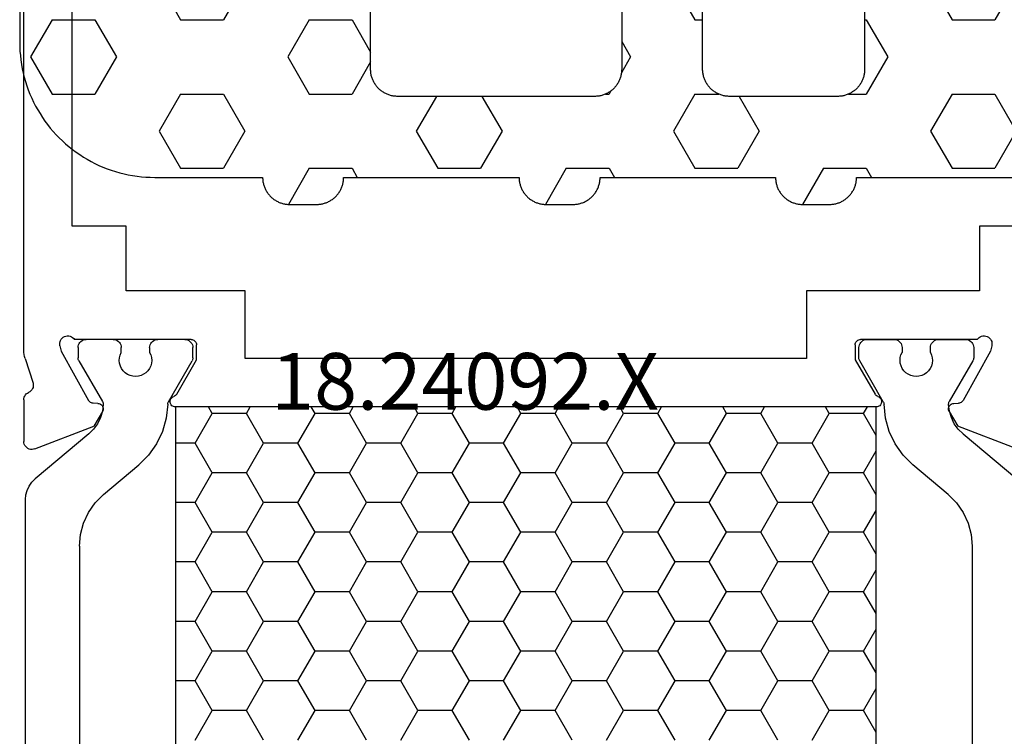
# Model space of a CAD drawing. Units: millimetres. Extents: x -12 to 3039, y -4429 to -50.
# Drawn here: x 888 to 924, y -4341 to -4315 of the extents above; entities that cross this region are included whole.
import ezdxf
from ezdxf.enums import TextEntityAlignment as Align

# ---------------------------------------------------------------- set-up
doc = ezdxf.new("R2010")
doc.units = ezdxf.units.MM
for name, color, linetype in [('CrossSectionsGums', 1, 'Continuous'), ('CrossSectionsProfils', 7, 'Continuous'), ('CrossSectionsTexts', 3, 'Continuous')]:
    doc.layers.add(name, color=color, linetype=linetype)
doc.styles.get("Standard").update_dxf_attribs({"font": 'complex.shx', "height": 60})

# ---------------------------------------------------------------- blocks, each defined once
blk = doc.blocks.new('18_24092_X_TEXT_4', base_point=(950.2, 0))
at = {"layer": 'CrossSectionsTexts'}
blk.add_text('18.24092.X', height=2.1, dxfattribs=at).set_placement((904.35, 38.5), align=Align.CENTER)
blk = doc.blocks.new('18_24092_X', base_point=(2282.357, 1599.075))
at = {"layer": 'CrossSectionsProfils'}
for p, q in [((2342.757, 1644.375), (2342.757, 1666.275)), ((2344.557, 1639.775), (2344.557, 1655.075)), ((2302.657, 1644.375), (2309.157, 1644.375)), ((2309.157, 1644.375), (2309.157, 1641.975)), ((2340.757, 1644.375), (2342.757, 1644.375)), ((2340.757, 1641.975), (2340.757, 1644.375)), ((2309.157, 1641.975), (2315.557, 1641.975)), ((2315.557, 1641.975), (2315.557, 1639.475)), ((2336.357, 1639.475), (2336.357, 1641.975)), ((2336.357, 1641.975), (2340.757, 1641.975)), ((2308.823, 1640.259), (2308.782, 1640.226)), ((2308.869, 1640.285), (2308.823, 1640.259)), ((2308.918, 1640.301), (2308.869, 1640.285)), ((2308.97, 1640.309), (2308.918, 1640.301)), ((2309.023, 1640.308), (2308.97, 1640.309)), ((2309.074, 1640.298), (2309.023, 1640.308)), ((2309.123, 1640.278), (2309.074, 1640.298)), ((2309.168, 1640.251), (2309.123, 1640.278)), ((2309.207, 1640.216), (2309.168, 1640.251)), ((2342.746, 1640.251), (2342.706, 1640.216)), ((2342.79, 1640.278), (2342.746, 1640.251)), ((2342.839, 1640.298), (2342.79, 1640.278)), ((2342.891, 1640.308), (2342.839, 1640.298)), ((2342.943, 1640.309), (2342.891, 1640.308)), ((2342.995, 1640.301), (2342.943, 1640.309)), ((2343.045, 1640.285), (2342.995, 1640.301)), ((2343.091, 1640.259), (2343.045, 1640.285)), ((2343.132, 1640.226), (2343.091, 1640.259)), ((2308.691, 1640.042), (2308.69, 1639.989)), ((2308.69, 1639.989), (2308.698, 1639.937)), ((2308.701, 1640.093), (2308.691, 1640.042)), ((2308.698, 1639.937), (2308.746, 1639.743)), ((2308.72, 1640.142), (2308.701, 1640.093)), ((2308.747, 1640.187), (2308.72, 1640.142)), ((2308.782, 1640.226), (2308.747, 1640.187)), ((2309.239, 1640.175), (2309.207, 1640.216)), ((2309.239, 1640.175), (2313.557, 1640.175)), ((2313.591, 1640.172), (2313.557, 1640.175)), ((2313.625, 1640.163), (2313.591, 1640.172)), ((2313.657, 1640.148), (2313.625, 1640.163)), ((2313.685, 1640.128), (2313.657, 1640.148)), ((2313.71, 1640.104), (2313.685, 1640.128)), ((2313.73, 1640.075), (2313.71, 1640.104)), ((2313.745, 1640.044), (2313.73, 1640.075)), ((2313.754, 1640.01), (2313.745, 1640.044)), ((2313.757, 1639.975), (2313.754, 1640.01)), ((2313.757, 1639.975), (2313.757, 1639.425)), ((2338.16, 1640.01), (2338.157, 1639.975)), ((2338.157, 1639.425), (2338.157, 1639.975)), ((2338.169, 1640.044), (2338.16, 1640.01)), ((2338.183, 1640.075), (2338.169, 1640.044)), ((2338.203, 1640.104), (2338.183, 1640.075)), ((2338.228, 1640.128), (2338.203, 1640.104)), ((2338.257, 1640.148), (2338.228, 1640.128)), ((2338.288, 1640.163), (2338.257, 1640.148)), ((2338.322, 1640.172), (2338.288, 1640.163)), ((2338.357, 1640.175), (2338.322, 1640.172)), ((2338.357, 1640.175), (2342.674, 1640.175)), ((2342.706, 1640.216), (2342.674, 1640.175)), ((2343.166, 1640.187), (2343.132, 1640.226)), ((2343.193, 1640.142), (2343.166, 1640.187)), ((2343.215, 1639.937), (2343.167, 1639.743)), ((2343.212, 1640.093), (2343.193, 1640.142)), ((2343.222, 1640.042), (2343.212, 1640.093)), ((2343.215, 1639.937), (2343.223, 1639.989)), ((2343.223, 1639.989), (2343.222, 1640.042)), ((2308.746, 1639.743), (2309.759, 1637.914)), ((2343.167, 1639.743), (2342.154, 1637.914)), ((2344.507, 1639.465), (2344.529, 1639.54)), ((2344.529, 1639.54), (2344.544, 1639.618)), ((2344.544, 1639.618), (2344.554, 1639.696)), ((2344.554, 1639.696), (2344.557, 1639.775)), ((2313.757, 1639.425), (2313.023, 1638.154)), ((2315.557, 1639.475), (2336.357, 1639.475)), ((2338.89, 1638.154), (2338.157, 1639.425)), ((2344.507, 1639.465), (2344.211, 1638.556)), ((2344.211, 1638.556), (2344.203, 1638.505)), ((2344.203, 1638.505), (2344.204, 1638.452)), ((2344.204, 1638.452), (2344.214, 1638.401)), ((2312.881, 1638.051), (2312.852, 1638.031)), ((2312.913, 1638.065), (2312.881, 1638.051)), ((2312.913, 1638.065), (2312.946, 1638.079)), ((2312.946, 1638.079), (2312.976, 1638.1)), ((2312.976, 1638.1), (2313.002, 1638.125)), ((2313.002, 1638.125), (2313.023, 1638.154)), ((2338.89, 1638.154), (2338.911, 1638.125)), ((2338.911, 1638.125), (2338.937, 1638.1)), ((2338.937, 1638.1), (2338.967, 1638.079)), ((2338.967, 1638.079), (2339, 1638.065)), ((2339.032, 1638.051), (2339, 1638.065)), ((2339.061, 1638.031), (2339.032, 1638.051)), ((2344.214, 1638.401), (2344.233, 1638.353)), ((2344.233, 1638.353), (2344.259, 1638.308)), ((2344.259, 1638.308), (2344.294, 1638.268)), ((2344.294, 1638.268), (2344.334, 1638.235)), ((2344.334, 1638.235), (2344.38, 1638.21)), ((2344.423, 1638.186), (2344.38, 1638.21)), ((2344.461, 1638.156), (2344.423, 1638.186)), ((2344.494, 1638.119), (2344.461, 1638.156)), ((2344.521, 1638.078), (2344.494, 1638.119)), ((2344.541, 1638.033), (2344.521, 1638.078)), ((2309.759, 1637.914), (2309.779, 1637.885)), ((2309.779, 1637.885), (2309.803, 1637.86)), ((2309.803, 1637.86), (2309.831, 1637.839)), ((2309.831, 1637.839), (2309.862, 1637.824)), ((2309.862, 1637.824), (2309.896, 1637.814)), ((2309.896, 1637.814), (2309.931, 1637.811)), ((2310.106, 1637.807), (2309.931, 1637.811)), ((2310.14, 1637.804), (2310.106, 1637.807)), ((2310.174, 1637.794), (2310.14, 1637.804)), ((2310.205, 1637.779), (2310.174, 1637.794)), ((2310.233, 1637.758), (2310.205, 1637.779)), ((2310.257, 1637.733), (2310.233, 1637.758)), ((2310.277, 1637.704), (2310.257, 1637.733)), ((2310.291, 1637.672), (2310.277, 1637.704)), ((2312.781, 1637.913), (2312.777, 1637.878)), ((2312.777, 1637.878), (2312.78, 1637.843)), ((2312.78, 1637.843), (2312.789, 1637.809)), ((2312.79, 1637.947), (2312.781, 1637.913)), ((2312.789, 1637.809), (2312.803, 1637.777)), ((2312.806, 1637.978), (2312.79, 1637.947)), ((2312.803, 1637.777), (2312.823, 1637.748)), ((2312.827, 1638.007), (2312.806, 1637.978)), ((2312.823, 1637.748), (2312.848, 1637.723)), ((2312.852, 1638.031), (2312.827, 1638.007)), ((2312.848, 1637.723), (2312.876, 1637.702)), ((2312.876, 1637.702), (2312.908, 1637.687)), ((2312.908, 1637.687), (2312.942, 1637.678)), ((2338.971, 1637.678), (2339.005, 1637.687)), ((2339.005, 1637.687), (2339.037, 1637.702)), ((2339.037, 1637.702), (2339.066, 1637.723)), ((2339.087, 1638.007), (2339.061, 1638.031)), ((2339.066, 1637.723), (2339.09, 1637.748)), ((2339.107, 1637.978), (2339.087, 1638.007)), ((2339.09, 1637.748), (2339.11, 1637.777)), ((2339.123, 1637.947), (2339.107, 1637.978)), ((2339.11, 1637.777), (2339.125, 1637.809)), ((2339.132, 1637.913), (2339.123, 1637.947)), ((2339.125, 1637.809), (2339.133, 1637.843)), ((2339.136, 1637.878), (2339.132, 1637.913)), ((2339.133, 1637.843), (2339.136, 1637.878)), ((2341.636, 1637.704), (2341.622, 1637.672)), ((2341.656, 1637.733), (2341.636, 1637.704)), ((2341.68, 1637.758), (2341.656, 1637.733)), ((2341.708, 1637.779), (2341.68, 1637.758)), ((2341.739, 1637.794), (2341.708, 1637.779)), ((2341.773, 1637.804), (2341.739, 1637.794)), ((2341.808, 1637.807), (2341.773, 1637.804)), ((2341.808, 1637.807), (2341.983, 1637.811)), ((2341.983, 1637.811), (2342.017, 1637.814)), ((2342.017, 1637.814), (2342.051, 1637.824)), ((2342.051, 1637.824), (2342.082, 1637.839)), ((2342.082, 1637.839), (2342.11, 1637.86)), ((2342.11, 1637.86), (2342.135, 1637.885)), ((2342.135, 1637.885), (2342.154, 1637.914)), ((2344.553, 1637.985), (2344.541, 1638.033)), ((2344.557, 1637.936), (2344.553, 1637.985)), ((2344.557, 1637.936), (2344.557, 1636.401)), ((2310.273, 1637.504), (2309.952, 1636.97)), ((2310.273, 1637.504), (2310.289, 1637.536)), ((2310.289, 1637.536), (2310.298, 1637.569)), ((2310.3, 1637.639), (2310.291, 1637.672)), ((2310.298, 1637.569), (2310.302, 1637.604)), ((2310.302, 1637.604), (2310.3, 1637.639)), ((2312.942, 1637.678), (2312.977, 1637.675)), ((2312.977, 1637.675), (2338.936, 1637.675)), ((2338.936, 1637.675), (2338.971, 1637.678)), ((2341.614, 1637.639), (2341.611, 1637.604)), ((2341.611, 1637.604), (2341.615, 1637.569)), ((2341.622, 1637.672), (2341.614, 1637.639)), ((2341.615, 1637.569), (2341.625, 1637.536)), ((2341.625, 1637.536), (2341.64, 1637.504)), ((2341.64, 1637.504), (2341.961, 1636.97)), ((2307.765, 1636.121), (2309.952, 1636.97)), ((2344.148, 1636.121), (2341.961, 1636.97)), ((2344.485, 1636.206), (2344.516, 1636.25)), ((2344.516, 1636.25), (2344.538, 1636.297)), ((2344.538, 1636.297), (2344.552, 1636.348)), ((2344.552, 1636.348), (2344.557, 1636.401)), ((2344.148, 1636.121), (2344.199, 1636.107)), ((2344.199, 1636.107), (2344.251, 1636.101)), ((2344.251, 1636.101), (2344.304, 1636.105)), ((2344.304, 1636.105), (2344.355, 1636.118)), ((2344.355, 1636.118), (2344.404, 1636.14)), ((2344.404, 1636.14), (2344.447, 1636.169)), ((2344.447, 1636.169), (2344.485, 1636.206))]:
    blk.add_line(p, q, dxfattribs=at)
at = {"layer": 'CrossSectionsProfils', "color": 1}
for p, q in [((2309.373, 1639.927), (2309.368, 1639.875)), ((2309.368, 1639.875), (2309.368, 1639.489)), ((2309.386, 1639.978), (2309.373, 1639.927)), ((2309.408, 1640.025), (2309.386, 1639.978)), ((2309.438, 1640.068), (2309.408, 1640.025)), ((2309.475, 1640.105), (2309.438, 1640.068)), ((2309.518, 1640.135), (2309.475, 1640.105)), ((2309.566, 1640.157), (2309.518, 1640.135)), ((2309.616, 1640.171), (2309.566, 1640.157)), ((2309.668, 1640.175), (2309.616, 1640.171)), ((2310.668, 1640.175), (2309.668, 1640.175)), ((2310.72, 1640.171), (2310.668, 1640.175)), ((2310.771, 1640.157), (2310.72, 1640.171)), ((2310.818, 1640.135), (2310.771, 1640.157)), ((2310.861, 1640.105), (2310.818, 1640.135)), ((2310.898, 1640.068), (2310.861, 1640.105)), ((2310.928, 1640.025), (2310.898, 1640.068)), ((2310.95, 1639.978), (2310.928, 1640.025)), ((2310.964, 1639.927), (2310.95, 1639.978)), ((2310.968, 1639.875), (2310.964, 1639.927)), ((2310.968, 1639.693), (2310.968, 1639.875)), ((2312.023, 1639.927), (2312.018, 1639.875)), ((2312.018, 1639.875), (2312.018, 1639.698)), ((2312.036, 1639.978), (2312.023, 1639.927)), ((2312.058, 1640.025), (2312.036, 1639.978)), ((2312.088, 1640.068), (2312.058, 1640.025)), ((2312.125, 1640.105), (2312.088, 1640.068)), ((2312.168, 1640.135), (2312.125, 1640.105)), ((2312.216, 1640.157), (2312.168, 1640.135)), ((2312.266, 1640.171), (2312.216, 1640.157)), ((2312.318, 1640.175), (2312.266, 1640.171)), ((2313.318, 1640.175), (2312.318, 1640.175)), ((2313.37, 1640.171), (2313.318, 1640.175)), ((2313.421, 1640.157), (2313.37, 1640.171)), ((2313.468, 1640.135), (2313.421, 1640.157)), ((2313.511, 1640.105), (2313.468, 1640.135)), ((2313.548, 1640.068), (2313.511, 1640.105)), ((2313.578, 1640.025), (2313.548, 1640.068)), ((2313.6, 1639.978), (2313.578, 1640.025)), ((2313.614, 1639.927), (2313.6, 1639.978)), ((2313.618, 1639.875), (2313.614, 1639.927)), ((2313.618, 1639.489), (2313.618, 1639.875)), ((2338.298, 1639.927), (2338.293, 1639.875)), ((2338.293, 1639.489), (2338.293, 1639.875)), ((2338.311, 1639.978), (2338.298, 1639.927)), ((2338.333, 1640.025), (2338.311, 1639.978)), ((2338.363, 1640.068), (2338.333, 1640.025)), ((2338.4, 1640.105), (2338.363, 1640.068)), ((2338.443, 1640.135), (2338.4, 1640.105)), ((2338.49, 1640.157), (2338.443, 1640.135)), ((2338.541, 1640.171), (2338.49, 1640.157)), ((2338.593, 1640.175), (2338.541, 1640.171)), ((2338.593, 1640.175), (2339.593, 1640.175)), ((2339.645, 1640.171), (2339.593, 1640.175)), ((2339.696, 1640.157), (2339.645, 1640.171)), ((2339.743, 1640.135), (2339.696, 1640.157)), ((2339.786, 1640.105), (2339.743, 1640.135)), ((2339.823, 1640.068), (2339.786, 1640.105)), ((2339.853, 1640.025), (2339.823, 1640.068)), ((2339.875, 1639.978), (2339.853, 1640.025)), ((2339.888, 1639.927), (2339.875, 1639.978)), ((2339.893, 1639.875), (2339.888, 1639.927)), ((2339.893, 1639.875), (2339.893, 1639.698)), ((2340.948, 1639.927), (2340.943, 1639.875)), ((2340.943, 1639.693), (2340.943, 1639.875)), ((2340.961, 1639.978), (2340.948, 1639.927)), ((2340.983, 1640.025), (2340.961, 1639.978)), ((2341.013, 1640.068), (2340.983, 1640.025)), ((2341.05, 1640.105), (2341.013, 1640.068)), ((2341.093, 1640.135), (2341.05, 1640.105)), ((2341.14, 1640.157), (2341.093, 1640.135)), ((2341.191, 1640.171), (2341.14, 1640.157)), ((2341.243, 1640.175), (2341.191, 1640.171)), ((2341.243, 1640.175), (2342.243, 1640.175)), ((2342.295, 1640.171), (2342.243, 1640.175)), ((2342.346, 1640.157), (2342.295, 1640.171)), ((2342.393, 1640.135), (2342.346, 1640.157)), ((2342.436, 1640.105), (2342.393, 1640.135)), ((2342.473, 1640.068), (2342.436, 1640.105)), ((2342.503, 1640.025), (2342.473, 1640.068)), ((2342.525, 1639.978), (2342.503, 1640.025)), ((2342.538, 1639.927), (2342.525, 1639.978)), ((2342.543, 1639.875), (2342.538, 1639.927)), ((2342.543, 1639.875), (2342.543, 1639.489)), ((2310.926, 1639.598), (2310.902, 1639.498)), ((2310.968, 1639.693), (2310.926, 1639.598)), ((2312.061, 1639.604), (2312.018, 1639.698)), ((2312.086, 1639.503), (2312.061, 1639.604)), ((2339.85, 1639.604), (2339.825, 1639.503)), ((2339.893, 1639.698), (2339.85, 1639.604)), ((2340.985, 1639.598), (2340.943, 1639.693)), ((2341.009, 1639.498), (2340.985, 1639.598)), ((2309.368, 1639.489), (2309.37, 1639.463)), ((2309.37, 1639.463), (2309.375, 1639.437)), ((2309.375, 1639.437), (2309.383, 1639.412)), ((2309.383, 1639.412), (2309.395, 1639.389)), ((2309.395, 1639.389), (2310.27, 1637.873)), ((2310.902, 1639.498), (2310.895, 1639.394)), ((2310.895, 1639.394), (2310.906, 1639.291)), ((2310.906, 1639.291), (2310.934, 1639.191)), ((2310.934, 1639.191), (2310.979, 1639.098)), ((2312.013, 1639.103), (2312.057, 1639.197)), ((2312.057, 1639.197), (2312.085, 1639.297)), ((2312.085, 1639.297), (2312.095, 1639.4)), ((2312.095, 1639.4), (2312.086, 1639.503)), ((2312.715, 1637.871), (2313.591, 1639.389)), ((2313.591, 1639.389), (2313.603, 1639.412)), ((2313.603, 1639.412), (2313.611, 1639.437)), ((2313.611, 1639.437), (2313.616, 1639.463)), ((2313.616, 1639.463), (2313.618, 1639.489)), ((2338.293, 1639.489), (2338.295, 1639.463)), ((2338.295, 1639.463), (2338.3, 1639.437)), ((2338.3, 1639.437), (2338.308, 1639.412)), ((2338.308, 1639.412), (2338.32, 1639.389)), ((2339.196, 1637.871), (2338.32, 1639.389)), ((2339.825, 1639.503), (2339.817, 1639.4)), ((2339.817, 1639.4), (2339.826, 1639.297)), ((2339.826, 1639.297), (2339.854, 1639.197)), ((2339.854, 1639.197), (2339.898, 1639.103)), ((2340.932, 1639.098), (2340.977, 1639.191)), ((2340.977, 1639.191), (2341.006, 1639.291)), ((2341.006, 1639.291), (2341.016, 1639.394)), ((2341.016, 1639.394), (2341.009, 1639.498)), ((2342.516, 1639.389), (2341.641, 1637.873)), ((2342.516, 1639.389), (2342.528, 1639.412)), ((2342.528, 1639.412), (2342.536, 1639.437)), ((2342.536, 1639.437), (2342.541, 1639.463)), ((2342.541, 1639.463), (2342.543, 1639.489)), ((2310.979, 1639.098), (2311.04, 1639.014)), ((2311.04, 1639.014), (2311.114, 1638.941)), ((2311.114, 1638.941), (2311.199, 1638.883)), ((2311.199, 1638.883), (2311.294, 1638.84)), ((2311.294, 1638.84), (2311.394, 1638.814)), ((2311.394, 1638.814), (2311.497, 1638.805)), ((2311.497, 1638.805), (2311.601, 1638.815)), ((2311.601, 1638.815), (2311.701, 1638.842)), ((2311.701, 1638.842), (2311.795, 1638.886)), ((2311.795, 1638.886), (2311.88, 1638.945)), ((2311.88, 1638.945), (2311.953, 1639.018)), ((2311.953, 1639.018), (2312.013, 1639.103)), ((2339.898, 1639.103), (2339.958, 1639.018)), ((2339.958, 1639.018), (2340.031, 1638.945)), ((2340.031, 1638.945), (2340.116, 1638.886)), ((2340.116, 1638.886), (2340.21, 1638.842)), ((2340.21, 1638.842), (2340.31, 1638.815)), ((2340.31, 1638.815), (2340.414, 1638.805)), ((2340.414, 1638.805), (2340.517, 1638.814)), ((2340.517, 1638.814), (2340.617, 1638.84)), ((2340.617, 1638.84), (2340.712, 1638.883)), ((2340.712, 1638.883), (2340.797, 1638.941)), ((2340.797, 1638.941), (2340.871, 1639.014)), ((2340.871, 1639.014), (2340.932, 1639.098)), ((2310.266, 1637.518), (2310.296, 1637.765)), ((2310.282, 1637.848), (2310.27, 1637.873)), ((2310.291, 1637.821), (2310.282, 1637.848)), ((2310.296, 1637.794), (2310.291, 1637.821)), ((2310.296, 1637.765), (2310.296, 1637.794)), ((2312.636, 1637.264), (2312.688, 1637.774)), ((2312.69, 1637.8), (2312.688, 1637.774)), ((2312.695, 1637.824), (2312.69, 1637.8)), ((2312.704, 1637.848), (2312.695, 1637.824)), ((2312.715, 1637.871), (2312.704, 1637.848)), ((2339.207, 1637.848), (2339.196, 1637.871)), ((2339.216, 1637.824), (2339.207, 1637.848)), ((2339.221, 1637.8), (2339.216, 1637.824)), ((2339.223, 1637.774), (2339.221, 1637.8)), ((2339.223, 1637.774), (2339.275, 1637.264)), ((2341.62, 1637.821), (2341.615, 1637.794)), ((2341.615, 1637.794), (2341.615, 1637.765)), ((2341.615, 1637.765), (2341.645, 1637.518)), ((2341.629, 1637.848), (2341.62, 1637.821)), ((2341.641, 1637.873), (2341.629, 1637.848)), ((2310.195, 1637.279), (2310.266, 1637.518)), ((2312.977, 1636.624), (2313.445, 1637.435)), ((2313.445, 1637.435), (2313.307, 1637.675)), ((2313.445, 1637.435), (2314.715, 1637.435)), ((2315.35, 1636.336), (2314.715, 1637.435)), ((2314.715, 1637.435), (2314.854, 1637.675)), ((2316.62, 1636.336), (2317.255, 1637.435)), ((2317.255, 1637.435), (2317.117, 1637.675)), ((2317.255, 1637.435), (2318.525, 1637.435)), ((2319.16, 1636.336), (2318.525, 1637.435)), ((2318.525, 1637.435), (2318.664, 1637.675)), ((2320.43, 1636.336), (2321.065, 1637.435)), ((2321.065, 1637.435), (2320.927, 1637.675)), ((2321.065, 1637.435), (2322.335, 1637.435)), ((2322.97, 1636.336), (2322.335, 1637.435)), ((2322.335, 1637.435), (2322.474, 1637.675)), ((2324.24, 1636.336), (2324.875, 1637.435)), ((2324.875, 1637.435), (2324.737, 1637.675)), ((2324.875, 1637.435), (2326.145, 1637.435)), ((2326.78, 1636.336), (2326.145, 1637.435)), ((2326.145, 1637.435), (2326.284, 1637.675)), ((2328.05, 1636.336), (2328.685, 1637.435)), ((2328.685, 1637.435), (2328.547, 1637.675)), ((2328.685, 1637.435), (2329.955, 1637.435)), ((2330.59, 1636.336), (2329.955, 1637.435)), ((2329.955, 1637.435), (2330.094, 1637.675)), ((2331.86, 1636.336), (2332.495, 1637.435)), ((2332.495, 1637.435), (2332.357, 1637.675)), ((2332.495, 1637.435), (2333.765, 1637.435)), ((2334.4, 1636.336), (2333.765, 1637.435)), ((2333.765, 1637.435), (2333.904, 1637.675)), ((2335.67, 1636.336), (2336.305, 1637.435)), ((2336.305, 1637.435), (2336.167, 1637.675)), ((2336.305, 1637.435), (2337.575, 1637.435)), ((2338.21, 1636.336), (2337.575, 1637.435)), ((2337.575, 1637.435), (2337.714, 1637.675)), ((2341.645, 1637.518), (2341.717, 1637.279)), ((2309.939, 1636.852), (2310.085, 1637.055)), ((2310.085, 1637.055), (2310.195, 1637.279)), ((2312.497, 1636.77), (2312.636, 1637.264)), ((2339.275, 1637.264), (2339.414, 1636.77)), ((2341.717, 1637.279), (2341.827, 1637.055)), ((2341.827, 1637.055), (2341.972, 1636.852)), ((2309.762, 1636.676), (2307.775, 1635.009)), ((2309.762, 1636.676), (2309.939, 1636.852)), ((2312.276, 1636.308), (2312.497, 1636.77)), ((2339.414, 1636.77), (2339.635, 1636.308)), ((2341.972, 1636.852), (2342.149, 1636.676)), ((2342.149, 1636.676), (2344.136, 1635.009)), ((2311.98, 1635.889), (2312.276, 1636.308)), ((2314.715, 1635.236), (2315.35, 1636.336)), ((2315.35, 1636.336), (2316.62, 1636.336)), ((2317.255, 1635.236), (2316.62, 1636.336)), ((2318.525, 1635.236), (2319.16, 1636.336)), ((2319.16, 1636.336), (2320.43, 1636.336)), ((2321.065, 1635.236), (2320.43, 1636.336)), ((2322.335, 1635.236), (2322.97, 1636.336)), ((2322.97, 1636.336), (2324.24, 1636.336)), ((2324.875, 1635.236), (2324.24, 1636.336)), ((2326.145, 1635.236), (2326.78, 1636.336)), ((2326.78, 1636.336), (2328.05, 1636.336)), ((2328.685, 1635.236), (2328.05, 1636.336)), ((2329.955, 1635.236), (2330.59, 1636.336)), ((2330.59, 1636.336), (2331.86, 1636.336)), ((2332.495, 1635.236), (2331.86, 1636.336)), ((2333.765, 1635.236), (2334.4, 1636.336)), ((2334.4, 1636.336), (2335.67, 1636.336)), ((2336.305, 1635.236), (2335.67, 1636.336)), ((2337.575, 1635.236), (2338.21, 1636.336)), ((2338.21, 1636.336), (2338.936, 1636.336)), ((2339.635, 1636.308), (2339.931, 1635.889)), ((2311.617, 1635.527), (2311.98, 1635.889)), ((2313.445, 1635.236), (2312.977, 1636.047)), ((2339.931, 1635.889), (2340.294, 1635.527)), ((2310.311, 1634.431), (2311.617, 1635.527)), ((2341.6, 1634.431), (2340.294, 1635.527)), ((2312.977, 1634.425), (2313.445, 1635.236)), ((2313.445, 1635.236), (2314.715, 1635.236)), ((2315.35, 1634.136), (2314.715, 1635.236)), ((2316.62, 1634.136), (2317.255, 1635.236)), ((2317.255, 1635.236), (2318.525, 1635.236)), ((2319.16, 1634.136), (2318.525, 1635.236)), ((2320.43, 1634.136), (2321.065, 1635.236)), ((2321.065, 1635.236), (2322.335, 1635.236)), ((2322.97, 1634.136), (2322.335, 1635.236)), ((2324.24, 1634.136), (2324.875, 1635.236)), ((2324.875, 1635.236), (2326.145, 1635.236)), ((2326.78, 1634.136), (2326.145, 1635.236)), ((2328.05, 1634.136), (2328.685, 1635.236)), ((2328.685, 1635.236), (2329.955, 1635.236)), ((2330.59, 1634.136), (2329.955, 1635.236)), ((2331.86, 1634.136), (2332.495, 1635.236)), ((2332.495, 1635.236), (2333.765, 1635.236)), ((2334.4, 1634.136), (2333.765, 1635.236)), ((2335.67, 1634.136), (2336.305, 1635.236)), ((2336.305, 1635.236), (2337.575, 1635.236)), ((2338.21, 1634.136), (2337.575, 1635.236)), ((2344.259, 1634.886), (2344.136, 1635.009)), ((2344.359, 1634.743), (2344.259, 1634.886)), ((2310.311, 1634.431), (2310.003, 1634.123)), ((2341.908, 1634.123), (2341.6, 1634.431)), ((2344.433, 1634.585), (2344.359, 1634.743)), ((2344.478, 1634.417), (2344.433, 1634.585)), ((2344.493, 1634.243), (2344.478, 1634.417)), ((2310.003, 1634.123), (2309.753, 1633.766)), ((2314.715, 1633.036), (2315.35, 1634.136)), ((2315.35, 1634.136), (2316.62, 1634.136)), ((2317.255, 1633.036), (2316.62, 1634.136)), ((2318.525, 1633.036), (2319.16, 1634.136)), ((2319.16, 1634.136), (2320.43, 1634.136)), ((2321.065, 1633.036), (2320.43, 1634.136)), ((2322.335, 1633.036), (2322.97, 1634.136)), ((2322.97, 1634.136), (2324.24, 1634.136)), ((2324.875, 1633.036), (2324.24, 1634.136)), ((2326.145, 1633.036), (2326.78, 1634.136)), ((2326.78, 1634.136), (2328.05, 1634.136)), ((2328.685, 1633.036), (2328.05, 1634.136)), ((2329.955, 1633.036), (2330.59, 1634.136)), ((2330.59, 1634.136), (2331.86, 1634.136)), ((2332.495, 1633.036), (2331.86, 1634.136)), ((2333.765, 1633.036), (2334.4, 1634.136)), ((2334.4, 1634.136), (2335.67, 1634.136)), ((2336.305, 1633.036), (2335.67, 1634.136)), ((2337.575, 1633.036), (2338.21, 1634.136)), ((2338.21, 1634.136), (2338.936, 1634.136)), ((2342.158, 1633.766), (2341.908, 1634.123)), ((2344.493, 1616.107), (2344.493, 1634.243)), ((2309.753, 1633.766), (2309.569, 1633.371)), ((2313.445, 1633.036), (2312.977, 1633.847)), ((2342.342, 1633.371), (2342.158, 1633.766)), ((2309.569, 1633.371), (2309.456, 1632.95)), ((2342.455, 1632.95), (2342.342, 1633.371)), ((2309.456, 1632.95), (2309.418, 1632.516)), ((2312.977, 1632.225), (2313.445, 1633.036)), ((2313.445, 1633.036), (2314.715, 1633.036)), ((2315.35, 1631.936), (2314.715, 1633.036)), ((2316.62, 1631.936), (2317.255, 1633.036)), ((2317.255, 1633.036), (2318.525, 1633.036)), ((2319.16, 1631.936), (2318.525, 1633.036)), ((2320.43, 1631.936), (2321.065, 1633.036)), ((2321.065, 1633.036), (2322.335, 1633.036)), ((2322.97, 1631.936), (2322.335, 1633.036)), ((2324.24, 1631.936), (2324.875, 1633.036)), ((2324.875, 1633.036), (2326.145, 1633.036)), ((2326.78, 1631.936), (2326.145, 1633.036)), ((2328.05, 1631.936), (2328.685, 1633.036)), ((2328.685, 1633.036), (2329.955, 1633.036)), ((2330.59, 1631.936), (2329.955, 1633.036)), ((2331.86, 1631.936), (2332.495, 1633.036)), ((2332.495, 1633.036), (2333.765, 1633.036)), ((2334.4, 1631.936), (2333.765, 1633.036)), ((2335.67, 1631.936), (2336.305, 1633.036)), ((2336.305, 1633.036), (2337.575, 1633.036)), ((2338.21, 1631.936), (2337.575, 1633.036)), ((2342.493, 1632.516), (2342.455, 1632.95)), ((2309.418, 1632.516), (2309.418, 1617.834)), ((2342.493, 1632.516), (2342.493, 1617.834)), ((2314.715, 1630.836), (2315.35, 1631.936)), ((2315.35, 1631.936), (2316.62, 1631.936)), ((2317.255, 1630.836), (2316.62, 1631.936)), ((2318.525, 1630.836), (2319.16, 1631.936)), ((2319.16, 1631.936), (2320.43, 1631.936)), ((2321.065, 1630.836), (2320.43, 1631.936)), ((2322.335, 1630.836), (2322.97, 1631.936)), ((2322.97, 1631.936), (2324.24, 1631.936)), ((2324.875, 1630.836), (2324.24, 1631.936)), ((2326.145, 1630.836), (2326.78, 1631.936)), ((2326.78, 1631.936), (2328.05, 1631.936)), ((2328.685, 1630.836), (2328.05, 1631.936)), ((2329.955, 1630.836), (2330.59, 1631.936)), ((2330.59, 1631.936), (2331.86, 1631.936)), ((2332.495, 1630.836), (2331.86, 1631.936)), ((2333.765, 1630.836), (2334.4, 1631.936)), ((2334.4, 1631.936), (2335.67, 1631.936)), ((2336.305, 1630.836), (2335.67, 1631.936)), ((2337.575, 1630.836), (2338.21, 1631.936)), ((2338.21, 1631.936), (2338.936, 1631.936)), ((2313.445, 1630.836), (2312.977, 1631.647)), ((2312.977, 1630.025), (2313.445, 1630.836)), ((2313.445, 1630.836), (2314.715, 1630.836)), ((2315.35, 1629.736), (2314.715, 1630.836)), ((2316.62, 1629.736), (2317.255, 1630.836)), ((2317.255, 1630.836), (2318.525, 1630.836)), ((2319.16, 1629.736), (2318.525, 1630.836)), ((2320.43, 1629.736), (2321.065, 1630.836)), ((2321.065, 1630.836), (2322.335, 1630.836)), ((2322.97, 1629.736), (2322.335, 1630.836)), ((2324.24, 1629.736), (2324.875, 1630.836)), ((2324.875, 1630.836), (2326.145, 1630.836)), ((2326.78, 1629.736), (2326.145, 1630.836)), ((2328.05, 1629.736), (2328.685, 1630.836)), ((2328.685, 1630.836), (2329.955, 1630.836)), ((2330.59, 1629.736), (2329.955, 1630.836)), ((2331.86, 1629.736), (2332.495, 1630.836)), ((2332.495, 1630.836), (2333.765, 1630.836)), ((2334.4, 1629.736), (2333.765, 1630.836)), ((2335.67, 1629.736), (2336.305, 1630.836)), ((2336.305, 1630.836), (2337.575, 1630.836)), ((2338.21, 1629.736), (2337.575, 1630.836)), ((2314.715, 1628.637), (2315.35, 1629.736)), ((2315.35, 1629.736), (2316.62, 1629.736)), ((2317.255, 1628.637), (2316.62, 1629.736)), ((2318.525, 1628.637), (2319.16, 1629.736)), ((2319.16, 1629.736), (2320.43, 1629.736)), ((2321.065, 1628.637), (2320.43, 1629.736)), ((2322.335, 1628.637), (2322.97, 1629.736)), ((2322.97, 1629.736), (2324.24, 1629.736)), ((2324.875, 1628.637), (2324.24, 1629.736)), ((2326.145, 1628.637), (2326.78, 1629.736)), ((2326.78, 1629.736), (2328.05, 1629.736)), ((2328.685, 1628.637), (2328.05, 1629.736)), ((2329.955, 1628.637), (2330.59, 1629.736)), ((2330.59, 1629.736), (2331.86, 1629.736)), ((2332.495, 1628.637), (2331.86, 1629.736)), ((2333.765, 1628.637), (2334.4, 1629.736)), ((2334.4, 1629.736), (2335.67, 1629.736)), ((2336.305, 1628.637), (2335.67, 1629.736)), ((2337.575, 1628.637), (2338.21, 1629.736)), ((2338.21, 1629.736), (2338.936, 1629.736)), ((2313.445, 1628.637), (2312.977, 1629.448)), ((2312.977, 1627.826), (2313.445, 1628.637)), ((2313.445, 1628.637), (2314.715, 1628.637)), ((2315.35, 1627.537), (2314.715, 1628.637)), ((2316.62, 1627.537), (2317.255, 1628.637)), ((2317.255, 1628.637), (2318.525, 1628.637)), ((2319.16, 1627.537), (2318.525, 1628.637)), ((2320.43, 1627.537), (2321.065, 1628.637)), ((2321.065, 1628.637), (2322.335, 1628.637)), ((2322.97, 1627.537), (2322.335, 1628.637)), ((2324.24, 1627.537), (2324.875, 1628.637)), ((2324.875, 1628.637), (2326.145, 1628.637)), ((2326.78, 1627.537), (2326.145, 1628.637)), ((2328.05, 1627.537), (2328.685, 1628.637)), ((2328.685, 1628.637), (2329.955, 1628.637)), ((2330.59, 1627.537), (2329.955, 1628.637)), ((2331.86, 1627.537), (2332.495, 1628.637)), ((2332.495, 1628.637), (2333.765, 1628.637)), ((2334.4, 1627.537), (2333.765, 1628.637)), ((2335.67, 1627.537), (2336.305, 1628.637)), ((2336.305, 1628.637), (2337.575, 1628.637)), ((2338.21, 1627.537), (2337.575, 1628.637)), ((2314.715, 1626.437), (2315.35, 1627.537)), ((2315.35, 1627.537), (2316.62, 1627.537)), ((2317.255, 1626.437), (2316.62, 1627.537)), ((2318.525, 1626.437), (2319.16, 1627.537)), ((2319.16, 1627.537), (2320.43, 1627.537)), ((2321.065, 1626.437), (2320.43, 1627.537)), ((2322.335, 1626.437), (2322.97, 1627.537)), ((2322.97, 1627.537), (2324.24, 1627.537)), ((2324.875, 1626.437), (2324.24, 1627.537)), ((2326.145, 1626.437), (2326.78, 1627.537)), ((2326.78, 1627.537), (2328.05, 1627.537)), ((2328.685, 1626.437), (2328.05, 1627.537)), ((2329.955, 1626.437), (2330.59, 1627.537)), ((2330.59, 1627.537), (2331.86, 1627.537)), ((2332.495, 1626.437), (2331.86, 1627.537)), ((2333.765, 1626.437), (2334.4, 1627.537)), ((2334.4, 1627.537), (2335.67, 1627.537)), ((2336.305, 1626.437), (2335.67, 1627.537)), ((2337.575, 1626.437), (2338.21, 1627.537)), ((2338.21, 1627.537), (2338.936, 1627.537)), ((2313.445, 1626.437), (2312.977, 1627.248)), ((2312.977, 1625.626), (2313.445, 1626.437)), ((2313.445, 1626.437), (2314.715, 1626.437)), ((2315.35, 1625.337), (2314.715, 1626.437)), ((2316.62, 1625.337), (2317.255, 1626.437)), ((2317.255, 1626.437), (2318.525, 1626.437)), ((2319.16, 1625.337), (2318.525, 1626.437)), ((2320.43, 1625.337), (2321.065, 1626.437)), ((2321.065, 1626.437), (2322.335, 1626.437)), ((2322.97, 1625.337), (2322.335, 1626.437)), ((2324.24, 1625.337), (2324.875, 1626.437)), ((2324.875, 1626.437), (2326.145, 1626.437)), ((2326.78, 1625.337), (2326.145, 1626.437)), ((2328.05, 1625.337), (2328.685, 1626.437)), ((2328.685, 1626.437), (2329.955, 1626.437)), ((2330.59, 1625.337), (2329.955, 1626.437)), ((2331.86, 1625.337), (2332.495, 1626.437)), ((2332.495, 1626.437), (2333.765, 1626.437)), ((2334.4, 1625.337), (2333.765, 1626.437)), ((2335.67, 1625.337), (2336.305, 1626.437)), ((2336.305, 1626.437), (2337.575, 1626.437)), ((2338.21, 1625.337), (2337.575, 1626.437))]:
    blk.add_line(p, q, dxfattribs=at)
at = {"layer": 'CrossSectionsProfils', "color": 1, "flags": 128}
blk.add_lwpolyline([(2312.977, 1637.675), (2338.936, 1637.675), (2338.936, 1612.675), (2312.977, 1612.675), (2312.977, 1637.675)], dxfattribs=at)
blk = doc.blocks.new('240_1808_0', base_point=(4.535, -8.326))
at = {"layer": 'CrossSectionsGums', "color": 252, "true_color": 0x848484}
for p, q in [((5.499, -9.525), (6.874, -8.731)), ((6.874, -8.731), (8.249, -9.525)), ((5.499, -9.525), (5.499, -11.113)), ((8.249, -9.525), (8.249, -11.113)), ((5.499, -11.113), (6.874, -11.906)), ((6.874, -11.906), (8.249, -11.113)), ((4.124, -13.494), (5.499, -14.288)), ((8.249, -14.288), (9.624, -13.494)), ((9.624, -13.494), (10.999, -14.288)), ((5.499, -14.288), (5.499, -15.875)), ((8.249, -14.288), (8.249, -15.875)), ((10.999, -14.288), (10.999, -15.875)), ((4.124, -16.669), (5.499, -15.875)), ((8.249, -15.875), (9.624, -16.669)), ((9.624, -16.669), (10.999, -15.875)), ((5.499, -19.05), (6.874, -18.256)), ((6.874, -18.256), (8.249, -19.05)), ((10.999, -19.05), (12.334, -18.279)), ((5.499, -19.05), (5.499, -20.638)), ((8.249, -19.05), (8.249, -20.638)), ((10.999, -19.05), (10.999, -20.638)), ((5.499, -20.638), (6.692, -21.326)), ((7.057, -21.326), (8.249, -20.638)), ((10.999, -20.638), (11.335, -20.832)), ((8.335, -23.763), (9.624, -23.019)), ((9.624, -23.019), (10.999, -23.813)), ((10.999, -23.813), (10.999, -25.4)), ((8.335, -25.45), (9.624, -26.194)), ((9.624, -26.194), (10.999, -25.4)), ((10.999, -28.575), (12.335, -27.804)), ((10.999, -28.575), (10.999, -30.163)), ((8.132, -30.23), (8.249, -30.163)), ((8.249, -30.032), (8.249, -30.163)), ((10.999, -30.163), (11.335, -30.357)), ((6.302, -30.626), (6.874, -30.956)), ((6.874, -30.956), (7.46, -30.618)), ((4.124, -32.544), (5.499, -33.338)), ((8.249, -33.338), (9.624, -32.544)), ((9.624, -32.544), (10.999, -33.338)), ((5.499, -33.338), (5.499, -33.626)), ((8.249, -33.338), (8.249, -34.22)), ((10.999, -33.338), (10.999, -34.925)), ((8.335, -34.975), (9.624, -35.719)), ((9.624, -35.719), (10.999, -34.925)), ((10.999, -38.1), (12.335, -37.328)), ((10.999, -38.1), (10.999, -39.688)), ((8.249, -39.032), (8.249, -39.688)), ((5.499, -39.626), (5.499, -39.688)), ((5.499, -39.688), (6.874, -40.481)), ((6.874, -40.481), (8.249, -39.688)), ((10.999, -39.688), (11.335, -39.882)), ((4.124, -42.069), (5.499, -42.863)), ((8.249, -42.863), (9.624, -42.069)), ((9.624, -42.069), (10.999, -42.863)), ((5.499, -42.863), (5.499, -44.45)), ((8.249, -42.863), (8.249, -44.45)), ((10.999, -42.863), (10.999, -44.45)), ((4.124, -45.244), (5.499, -44.45)), ((8.249, -44.45), (9.624, -45.244)), ((9.624, -45.244), (10.999, -44.45))]:
    blk.add_line(p, q, dxfattribs=at)
at = {"layer": 'CrossSectionsGums', "color": 252, "true_color": 0x848484, "flags": 128}
for points in [[(4.835, -39.626), (7.335, -39.626), (7.368, -39.625), (7.4, -39.624), (7.433, -39.621), (7.465, -39.617), (7.498, -39.613), (7.53, -39.607), (7.562, -39.6), (7.594, -39.592), (7.625, -39.583), (7.656, -39.573), (7.687, -39.562), (7.718, -39.55), (7.748, -39.537), (7.777, -39.523), (7.806, -39.508), (7.835, -39.492), (7.863, -39.475), (7.89, -39.457), (7.917, -39.439), (7.944, -39.419), (7.969, -39.399), (7.994, -39.378), (8.018, -39.356), (8.042, -39.333), (8.065, -39.309), (8.087, -39.285), (8.108, -39.26), (8.128, -39.235), (8.148, -39.208), (8.166, -39.181), (8.184, -39.154), (8.201, -39.126), (8.217, -39.097), (8.232, -39.068), (8.246, -39.039), (8.259, -39.009), (8.271, -38.978), (8.282, -38.947), (8.292, -38.916), (8.301, -38.885), (8.309, -38.853), (8.316, -38.821), (8.322, -38.789), (8.326, -38.756), (8.33, -38.724), (8.333, -38.691), (8.334, -38.659), (8.335, -38.626), (8.335, -38.626), (8.335, -34.626), (8.334, -34.593), (8.333, -34.56), (8.33, -34.528), (8.326, -34.495), (8.322, -34.463), (8.316, -34.431), (8.309, -34.399), (8.301, -34.367), (8.292, -34.336), (8.282, -34.304), (8.271, -34.274), (8.259, -34.243), (8.246, -34.213), (8.232, -34.184), (8.217, -34.154), (8.201, -34.126), (8.184, -34.098), (8.166, -34.07), (8.148, -34.043), (8.128, -34.017), (8.108, -33.991), (8.087, -33.967), (8.065, -33.942), (8.042, -33.919), (8.018, -33.896), (7.994, -33.874), (7.969, -33.853), (7.944, -33.833), (7.917, -33.813), (7.89, -33.794), (7.863, -33.777), (7.835, -33.76), (7.806, -33.744), (7.777, -33.729), (7.748, -33.715), (7.718, -33.702), (7.687, -33.69), (7.656, -33.679), (7.625, -33.669), (7.594, -33.66), (7.562, -33.652), (7.53, -33.645), (7.498, -33.639), (7.465, -33.634), (7.433, -33.631), (7.4, -33.628), (7.368, -33.626), (7.335, -33.626), (7.335, -33.626), (4.835, -33.626)], [(4.835, -30.626), (7.335, -30.626), (7.368, -30.625), (7.4, -30.624), (7.433, -30.621), (7.465, -30.617), (7.498, -30.613), (7.53, -30.607), (7.562, -30.6), (7.594, -30.592), (7.625, -30.583), (7.656, -30.573), (7.687, -30.562), (7.718, -30.55), (7.748, -30.537), (7.777, -30.523), (7.806, -30.508), (7.835, -30.492), (7.863, -30.475), (7.89, -30.457), (7.917, -30.439), (7.944, -30.419), (7.969, -30.399), (7.994, -30.378), (8.018, -30.356), (8.042, -30.333), (8.065, -30.309), (8.087, -30.285), (8.108, -30.26), (8.128, -30.235), (8.148, -30.208), (8.166, -30.181), (8.184, -30.154), (8.201, -30.126), (8.217, -30.097), (8.232, -30.068), (8.246, -30.039), (8.259, -30.009), (8.271, -29.978), (8.282, -29.947), (8.292, -29.916), (8.301, -29.885), (8.309, -29.853), (8.316, -29.821), (8.322, -29.789), (8.326, -29.756), (8.33, -29.724), (8.333, -29.691), (8.334, -29.659), (8.335, -29.626), (8.335, -29.626), (8.335, -22.326), (8.334, -22.293), (8.333, -22.26), (8.33, -22.228), (8.326, -22.195), (8.322, -22.163), (8.316, -22.131), (8.309, -22.099), (8.301, -22.067), (8.292, -22.036), (8.282, -22.004), (8.271, -21.974), (8.259, -21.943), (8.246, -21.913), (8.232, -21.884), (8.217, -21.854), (8.201, -21.826), (8.184, -21.798), (8.166, -21.77), (8.148, -21.743), (8.128, -21.717), (8.108, -21.691), (8.087, -21.667), (8.065, -21.642), (8.042, -21.619), (8.018, -21.596), (7.994, -21.574), (7.969, -21.553), (7.944, -21.533), (7.917, -21.513), (7.89, -21.494), (7.863, -21.477), (7.835, -21.46), (7.806, -21.444), (7.777, -21.429), (7.748, -21.415), (7.718, -21.402), (7.687, -21.39), (7.656, -21.379), (7.625, -21.369), (7.594, -21.36), (7.562, -21.352), (7.53, -21.345), (7.498, -21.339), (7.465, -21.334), (7.433, -21.331), (7.4, -21.328), (7.368, -21.326), (7.335, -21.326), (7.335, -21.326), (4.835, -21.326)], [(4.835, -8.326), (6.335, -8.326), (6.498, -8.329), (6.662, -8.337), (6.825, -8.35), (6.988, -8.369), (7.149, -8.393), (7.31, -8.422), (7.47, -8.456), (7.629, -8.496), (7.786, -8.541), (7.942, -8.591), (8.096, -8.646), (8.248, -8.706), (8.398, -8.772), (8.546, -8.842), (8.692, -8.916), (8.835, -8.996), (8.975, -9.08), (9.113, -9.169), (9.247, -9.262), (9.379, -9.359), (9.507, -9.461), (9.632, -9.567), (9.753, -9.677), (9.87, -9.79), (9.984, -9.908), (10.094, -10.029), (10.2, -10.154), (10.302, -10.282), (10.399, -10.413), (10.492, -10.548), (10.581, -10.686), (10.665, -10.826), (10.745, -10.969), (10.819, -11.114), (10.889, -11.262), (10.954, -11.412), (11.014, -11.565), (11.07, -11.719), (11.12, -11.874), (11.165, -12.032), (11.204, -12.19), (11.239, -12.35), (11.268, -12.511), (11.292, -12.673), (11.311, -12.836), (11.324, -12.999), (11.332, -13.162), (11.335, -13.326), (11.335, -13.326), (11.335, -17.326), (11.368, -17.326), (11.4, -17.328), (11.433, -17.331), (11.465, -17.334), (11.498, -17.339), (11.53, -17.345), (11.562, -17.352), (11.594, -17.36), (11.625, -17.369), (11.656, -17.379), (11.687, -17.39), (11.718, -17.402), (11.748, -17.415), (11.777, -17.429), (11.806, -17.444), (11.835, -17.46), (11.863, -17.477), (11.89, -17.494), (11.917, -17.513), (11.944, -17.533), (11.969, -17.553), (11.994, -17.574), (12.018, -17.596), (12.042, -17.619), (12.065, -17.642), (12.087, -17.667), (12.108, -17.691), (12.128, -17.717), (12.148, -17.743), (12.166, -17.77), (12.184, -17.798), (12.201, -17.826), (12.217, -17.854), (12.232, -17.884), (12.246, -17.913), (12.259, -17.943), (12.271, -17.974), (12.282, -18.004), (12.292, -18.036), (12.301, -18.067), (12.309, -18.099), (12.316, -18.131), (12.322, -18.163), (12.326, -18.195), (12.33, -18.228), (12.333, -18.26), (12.334, -18.293), (12.335, -18.326), (12.335, -18.326), (12.335, -19.326), (12.334, -19.359), (12.333, -19.391), (12.33, -19.424), (12.326, -19.456), (12.322, -19.489), (12.316, -19.521), (12.309, -19.553), (12.301, -19.585), (12.292, -19.616), (12.282, -19.647), (12.271, -19.678), (12.259, -19.709), (12.246, -19.739), (12.232, -19.768), (12.217, -19.797), (12.201, -19.826), (12.184, -19.854), (12.166, -19.881), (12.148, -19.908), (12.128, -19.935), (12.108, -19.96), (12.087, -19.985), (12.065, -20.009), (12.042, -20.033), (12.018, -20.056), (11.994, -20.078), (11.969, -20.099), (11.944, -20.119), (11.917, -20.139), (11.89, -20.157), (11.863, -20.175), (11.835, -20.192), (11.806, -20.208), (11.777, -20.223), (11.748, -20.237), (11.718, -20.25), (11.687, -20.262), (11.656, -20.273), (11.625, -20.283), (11.594, -20.292), (11.562, -20.3), (11.53, -20.307), (11.498, -20.313), (11.465, -20.317), (11.433, -20.321), (11.4, -20.324), (11.368, -20.325), (11.335, -20.326), (11.335, -20.326), (11.335, -26.826), (11.368, -26.826), (11.4, -26.828), (11.433, -26.831), (11.465, -26.834), (11.498, -26.839), (11.53, -26.845), (11.562, -26.852), (11.594, -26.86), (11.625, -26.869), (11.656, -26.879), (11.687, -26.89), (11.718, -26.902), (11.748, -26.915), (11.777, -26.929), (11.806, -26.944), (11.835, -26.96), (11.863, -26.977), (11.89, -26.994), (11.917, -27.013), (11.944, -27.033), (11.969, -27.053), (11.994, -27.074), (12.018, -27.096), (12.042, -27.119), (12.065, -27.142), (12.087, -27.167), (12.108, -27.191), (12.128, -27.217), (12.148, -27.243), (12.166, -27.27), (12.184, -27.298), (12.201, -27.326), (12.217, -27.354), (12.232, -27.384), (12.246, -27.413), (12.259, -27.443), (12.271, -27.474), (12.282, -27.504), (12.292, -27.536), (12.301, -27.567), (12.309, -27.599), (12.316, -27.631), (12.322, -27.663), (12.326, -27.695), (12.33, -27.728), (12.333, -27.76), (12.334, -27.793), (12.335, -27.826), (12.335, -27.826), (12.335, -28.826), (12.334, -28.859), (12.333, -28.891), (12.33, -28.924), (12.326, -28.956), (12.322, -28.989), (12.316, -29.021), (12.309, -29.053), (12.301, -29.085), (12.292, -29.116), (12.282, -29.147), (12.271, -29.178), (12.259, -29.209), (12.246, -29.239), (12.232, -29.268), (12.217, -29.297), (12.201, -29.326), (12.184, -29.354), (12.166, -29.381), (12.148, -29.408), (12.128, -29.435), (12.108, -29.46), (12.087, -29.485), (12.065, -29.509), (12.042, -29.533), (12.018, -29.556), (11.994, -29.578), (11.969, -29.599), (11.944, -29.619), (11.917, -29.639), (11.89, -29.657), (11.863, -29.675), (11.835, -29.692), (11.806, -29.708), (11.777, -29.723), (11.748, -29.737), (11.718, -29.75), (11.687, -29.762), (11.656, -29.773), (11.625, -29.783), (11.594, -29.792), (11.562, -29.8), (11.53, -29.807), (11.498, -29.813), (11.465, -29.817), (11.433, -29.821), (11.4, -29.824), (11.368, -29.825), (11.335, -29.826), (11.335, -29.826), (11.335, -36.326), (11.368, -36.326), (11.4, -36.328), (11.433, -36.331), (11.465, -36.334), (11.498, -36.339), (11.53, -36.345), (11.562, -36.352), (11.594, -36.36), (11.625, -36.369), (11.656, -36.379), (11.687, -36.39), (11.718, -36.402), (11.748, -36.415), (11.777, -36.429), (11.806, -36.444), (11.835, -36.46), (11.863, -36.477), (11.89, -36.494), (11.917, -36.513), (11.944, -36.533), (11.969, -36.553), (11.994, -36.574), (12.018, -36.596), (12.042, -36.619), (12.065, -36.642), (12.087, -36.667), (12.108, -36.691), (12.128, -36.717), (12.148, -36.743), (12.166, -36.77), (12.184, -36.798), (12.201, -36.826), (12.217, -36.854), (12.232, -36.884), (12.246, -36.913), (12.259, -36.943), (12.271, -36.974), (12.282, -37.004), (12.292, -37.036), (12.301, -37.067), (12.309, -37.099), (12.316, -37.131), (12.322, -37.163), (12.326, -37.195), (12.33, -37.228), (12.333, -37.26), (12.334, -37.293), (12.335, -37.326), (12.335, -37.326), (12.335, -38.326), (12.334, -38.359), (12.333, -38.391), (12.33, -38.424), (12.326, -38.456), (12.322, -38.489), (12.316, -38.521), (12.309, -38.553), (12.301, -38.585), (12.292, -38.616), (12.282, -38.647), (12.271, -38.678), (12.259, -38.709), (12.246, -38.739), (12.232, -38.768), (12.217, -38.797), (12.201, -38.826), (12.184, -38.854), (12.166, -38.881), (12.148, -38.908), (12.128, -38.935), (12.108, -38.96), (12.087, -38.985), (12.065, -39.009), (12.042, -39.033), (12.018, -39.056), (11.994, -39.078), (11.969, -39.099), (11.944, -39.119), (11.917, -39.139), (11.89, -39.157), (11.863, -39.175), (11.835, -39.192), (11.806, -39.208), (11.777, -39.223), (11.748, -39.237), (11.718, -39.25), (11.687, -39.262), (11.656, -39.273), (11.625, -39.283), (11.594, -39.292), (11.562, -39.3), (11.53, -39.307), (11.498, -39.313), (11.465, -39.317), (11.433, -39.321), (11.4, -39.324), (11.368, -39.325), (11.335, -39.326), (11.335, -39.326), (11.335, -45.826)]]:
    blk.add_lwpolyline(points, dxfattribs=at)
blk = doc.blocks.new('CS_9HORL2')
at = {"layer": 'CrossSectionsGums', "yscale": -1, "rotation": 270}
blk.add_blockref('240_1808_0', (887.85, 53.9), dxfattribs=at)
at = {"layer": 'CrossSectionsProfils', "yscale": -1, "rotation": 180}
blk.add_blockref('18_24092_X', (950.2, 0), dxfattribs=at)
at = {"layer": 'CrossSectionsTexts'}
blk.add_blockref('18_24092_X_TEXT_4', (950.2, 0), dxfattribs=at)

msp = doc.modelspace()

# ---------------------------------------------------------------- block references
msp.add_blockref('CS_9HORL2', (0, -4367.5))
at = {"layer": 'CrossSectionsGums', "yscale": -1, "rotation": 270}
msp.add_blockref('240_1808_0', (887.85, -4313.6), dxfattribs=at)
at = {"layer": 'CrossSectionsProfils', "yscale": -1, "rotation": 180}
msp.add_blockref('18_24092_X', (950.2, -4367.5), dxfattribs=at)
at = {"layer": 'CrossSectionsTexts'}
msp.add_blockref('18_24092_X_TEXT_4', (950.2, -4367.5), dxfattribs=at)

doc.saveas('drawing.dxf')
